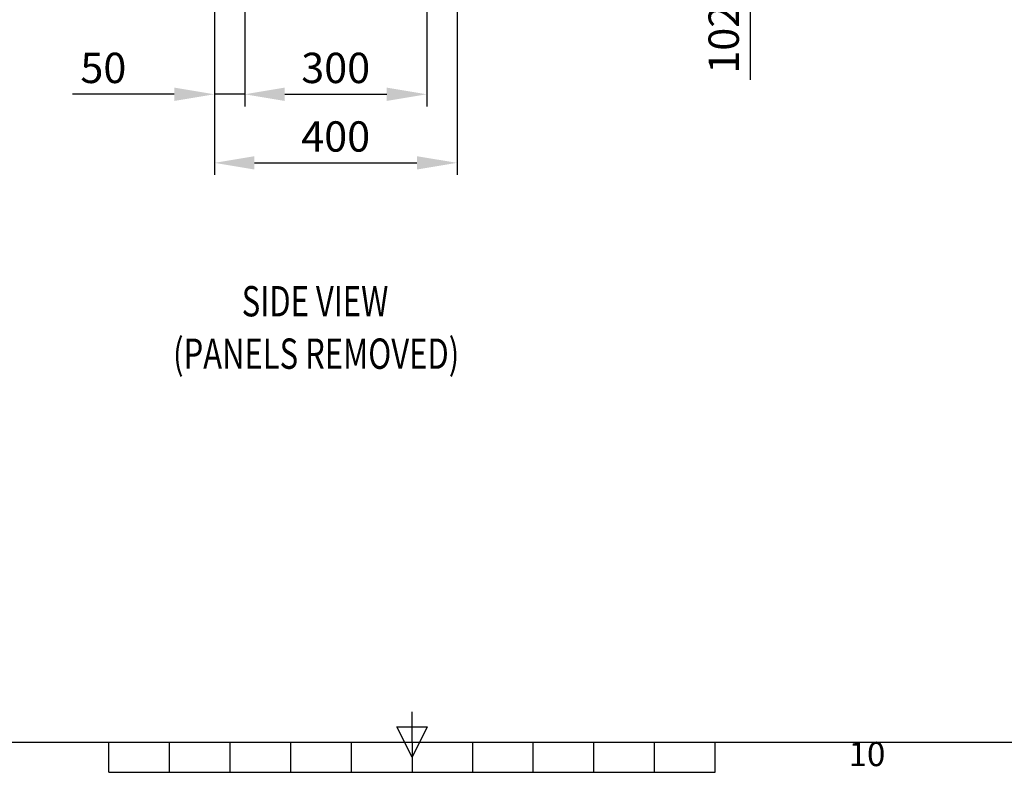
# Model space of a CAD drawing. Units: millimetres. Extents: x 63 to 8761, y 73 to 6228.
# Drawn here: x 3914 to 5537, y 438 to 1679 of the extents above; entities that cross this region are included whole.
import ezdxf
from ezdxf.enums import TextEntityAlignment as Align

# ---------------------------------------------------------------- set-up
doc = ezdxf.new("R2010")
doc.units = ezdxf.units.MM
doc.header["$LTSCALE"] = 5
doc.header["$PDSIZE"] = -1
doc.layers.add('Dimensions', color=7, linetype='Continuous')
doc.layers.add('Title Block', color=7, linetype='Continuous')
doc.styles.add('ISO Proportional', font='ARIALN.TTF', dxfattribs={"width": 0.8})
doc.styles.add('SLDTEXTSTYLE1', font='romans.shx', dxfattribs={"width": 0.75})
doc.styles.get("Standard").update_dxf_attribs({"font": 'romans.shx', "width": 0.8})
doc.dimstyles.new('SLDDIMSTYLE2', dxfattribs={"dimscale": 10, "dimtxt": 2.5, "dimasz": 3.302, "dimexe": 1, "dimexo": 1, "dimgap": 0.926042, "dimtad": 1, "dimdec": 0, "dimrnd": 1e-09, "dimzin": 12, "dimdsep": 46, "dimtxsty": 'Standard', "dimcen": 2, "dimadec": 0, "dimazin": 3, "dimtfac": 1, "dimtdec": 0, "dimtmove": 0, "dimatfit": 0, "dimfxl": 1, "dimfrac": 2, "dimtolj": 1, "dimtzin": 12, "dimarcsym": 0})

# ---------------------------------------------------------------- blocks, each defined once
blk = doc.blocks.new('ISO A1 title block')
at = {"layer": 'Title Block'}
for p, q in [((420, 20), (420, 25)), ((417.5, 22.5), (422.5, 22.5)), ((420, 17.5), (417.5, 22.5)), ((422.5, 22.5), (420, 17.5)), ((20, 20), (820, 20)), ((370, 15), (370, 20)), ((380, 15), (380, 20)), ((390, 15), (390, 20)), ((400, 15), (400, 20)), ((410, 15), (410, 20)), ((420, 20), (420, 15)), ((430, 15), (430, 20)), ((440, 15), (440, 20)), ((450, 15), (450, 20)), ((460, 15), (460, 20)), ((470, 15), (470, 20)), ((370, 15), (470, 15))]:
    blk.add_line(p, q, dxfattribs=at)
at = {"layer": 'Title Block', "style": 'ISO Proportional'}
blk.add_text('10', height=4, dxfattribs=at).set_placement((495, 17.5), align=Align.MIDDLE)
at = {"layer": 'Title Block', "style": 'ISO Proportional', "flags": 8}
for tag, p in [('FILENAME', (747, 43)), ('DATE', (772, 43)), ('SCALE', (802, 43)), ('EDITION', (787, 23)), ('SHEET', (802, 23))]:
    blk.add_attdef(tag, text='', height=2.5, dxfattribs=at).set_placement(p, align=Align.MIDDLE_LEFT)
blk.add_attdef('DRAWING_NUMBER', text='', height=3, dxfattribs=at).set_placement((755, 25), align=Align.MIDDLE)
blk = doc.blocks.new('*D18')
at = {"layer": 'Defpoints', "color": 0, "transparency": 16777216}
for p in [(4285.2, 1998.1), (4585.3, 1998.1), (4585.3, 1555.9)]:
    blk.add_point(p, dxfattribs=at)
at = {"layer": 'Dimensions', "color": 0, "lineweight": -2, "transparency": 16777216}
for p, q in [((4285.2, 1978.1), (4285.2, 1535.9)), ((4585.3, 1978.1), (4585.3, 1535.9)), ((4351.2, 1555.9), (4519.3, 1555.9))]:
    blk.add_line(p, q, dxfattribs=at)
at = {"layer": 'Dimensions', "color": 0, "transparency": 16777216}
for points in [[(4351.2, 1566.9), (4351.2, 1544.9), (4285.2, 1555.9)], [(4519.3, 1566.9), (4519.3, 1544.9), (4585.3, 1555.9)]]:
    blk.add_solid(points, dxfattribs=at)
at = {"layer": 'Dimensions', "color": 0, "transparency": 16777216, "insert": (4435.2, 1599.4), "char_height": 50, "attachment_point": 5}
blk.add_mtext('\\A1;300', dxfattribs=at)
blk = doc.blocks.new('*D19')
at = {"layer": 'Defpoints', "color": 0, "transparency": 16777216}
for p in [(4235.2, 1951), (4635.2, 1951), (4635.2, 1442.8)]:
    blk.add_point(p, dxfattribs=at)
at = {"layer": 'Dimensions', "color": 0, "lineweight": -2, "transparency": 16777216}
for p, q in [((4235.2, 1931), (4235.2, 1422.8)), ((4635.2, 1931), (4635.2, 1422.8)), ((4301.2, 1442.8), (4569.1, 1442.8))]:
    blk.add_line(p, q, dxfattribs=at)
at = {"layer": 'Dimensions', "color": 0, "transparency": 16777216}
for points in [[(4301.2, 1453.8), (4301.2, 1431.8), (4235.2, 1442.8)], [(4569.1, 1453.8), (4569.1, 1431.8), (4635.2, 1442.8)]]:
    blk.add_solid(points, dxfattribs=at)
at = {"layer": 'Dimensions', "color": 0, "transparency": 16777216, "insert": (4435.2, 1486.3), "char_height": 50, "attachment_point": 5}
blk.add_mtext('\\A1;400', dxfattribs=at)
blk = doc.blocks.new('*D14')
at = {"layer": 'Defpoints', "color": 0, "transparency": 16777216}
for p in [(4235.2, 1555.9), (4235.2, 1555.9), (4285.2, 1555.9)]:
    blk.add_point(p, dxfattribs=at)
at = {"layer": 'Dimensions', "color": 0, "lineweight": -2, "transparency": 16777216}
for p, q in [((4169.1, 1555.9), (4001.3, 1555.9)), ((4285.2, 1555.9), (4235.2, 1555.9)), ((4351.2, 1555.9), (4417.2, 1555.9))]:
    blk.add_line(p, q, dxfattribs=at)
at = {"layer": 'Dimensions', "color": 0, "transparency": 16777216}
for points in [[(4169.1, 1566.9), (4169.1, 1544.9), (4235.2, 1555.9)], [(4351.2, 1566.9), (4351.2, 1544.9), (4285.2, 1555.9)]]:
    blk.add_solid(points, dxfattribs=at)
at = {"layer": 'Dimensions', "color": 0, "transparency": 16777216, "insert": (4052.2, 1599.4), "char_height": 50, "attachment_point": 5}
blk.add_mtext('\\A1;50', dxfattribs=at)
blk = doc.blocks.new('*D15')
at = {"layer": 'Defpoints', "color": 0, "transparency": 16777216}
for p in [(4633.1, 1948.1), (5118.3, 1948.1), (4615.1, 1845.9)]:
    blk.add_point(p, dxfattribs=at)
at = {"layer": 'Dimensions', "color": 0, "lineweight": -2, "transparency": 16777216}
for p, q in [((5118.3, 2014.2), (5118.3, 2080.2)), ((4653.1, 1948.1), (5138.3, 1948.1)), ((5118.3, 1948.1), (5118.3, 1845.9)), ((4635.1, 1845.9), (5138.3, 1845.9)), ((5118.3, 1779.8), (5118.3, 1579.6))]:
    blk.add_line(p, q, dxfattribs=at)
at = {"layer": 'Dimensions', "color": 0, "transparency": 16777216}
for points in [[(5107.3, 2014.2), (5129.3, 2014.2), (5118.3, 1948.1)], [(5107.3, 1779.8), (5129.3, 1779.8), (5118.3, 1845.9)]]:
    blk.add_solid(points, dxfattribs=at)
at = {"layer": 'Dimensions', "color": 0, "transparency": 16777216, "insert": (5074.8, 1646.7), "char_height": 50, "attachment_point": 5, "rotation": 90}
blk.add_mtext('\\A1;102', dxfattribs=at)

msp = doc.modelspace()

# ---------------------------------------------------------------- block references
at = {"layer": 'Title Block', "xscale": 10, "yscale": 10, "zscale": 10}
msp.add_blockref('ISO A1 title block', (361, 287.6), dxfattribs=at)

# ---------------------------------------------------------------- texts
at = {"color": 7, "linetype": 'Continuous', "lineweight": 0, "style": 'SLDTEXTSTYLE1', "width": 0.75}
for s, p in [('%%USIDE VIEW', (4280.3, 1189.6)), ('%%U(PANELS REMOVED)', (4167.1, 1103.1))]:
    msp.add_text(s, height=50, dxfattribs=at).set_placement(p)

# ---------------------------------------------------------------- dimensions: what is measured, and where the dimension line sits
at = {"layer": 'Dimensions'}
dim = msp.add_linear_dim(base=(5118.3, 1948.1, -200.3), p1=(4615.1, 1845.9, -200.3), p2=(4633.1, 1948.1, -200.3), angle=90, dimstyle='SLDDIMSTYLE2', override={"dimscale": 20}, dxfattribs=at)
dim.commit()
dim.dimension.update_dxf_attribs({"geometry": '*D15', "text_midpoint": (5118.3, 1646.7, -200.3), "dimtype": 160})
for base, p1, p2, picture, middle in [((4585.3, 1555.9, -200.3), (4285.2, 1998.1, -200.3), (4585.3, 1998.1, -200.3), '*D18', (4435.2, 1599.4, -200.3)), ((4635.2, 1442.8, -200.3), (4235.2, 1951, -200.3), (4635.2, 1951, -200.3), '*D19', (4435.2, 1486.3, -200.3)), ((4235.2, 1555.9, -200.3), (4285.2, 1555.9, -200.3), (4235.2, 1555.9, -200.3), '*D14', (4052.2, 1599.4, -200.3))]:
    dim = msp.add_linear_dim(base=base, p1=p1, p2=p2, dimstyle='SLDDIMSTYLE2', override={"dimscale": 20}, dxfattribs=at)
    dim.commit()
    dim.dimension.update_dxf_attribs({"geometry": picture, "text_midpoint": middle})

doc.saveas('drawing.dxf')
